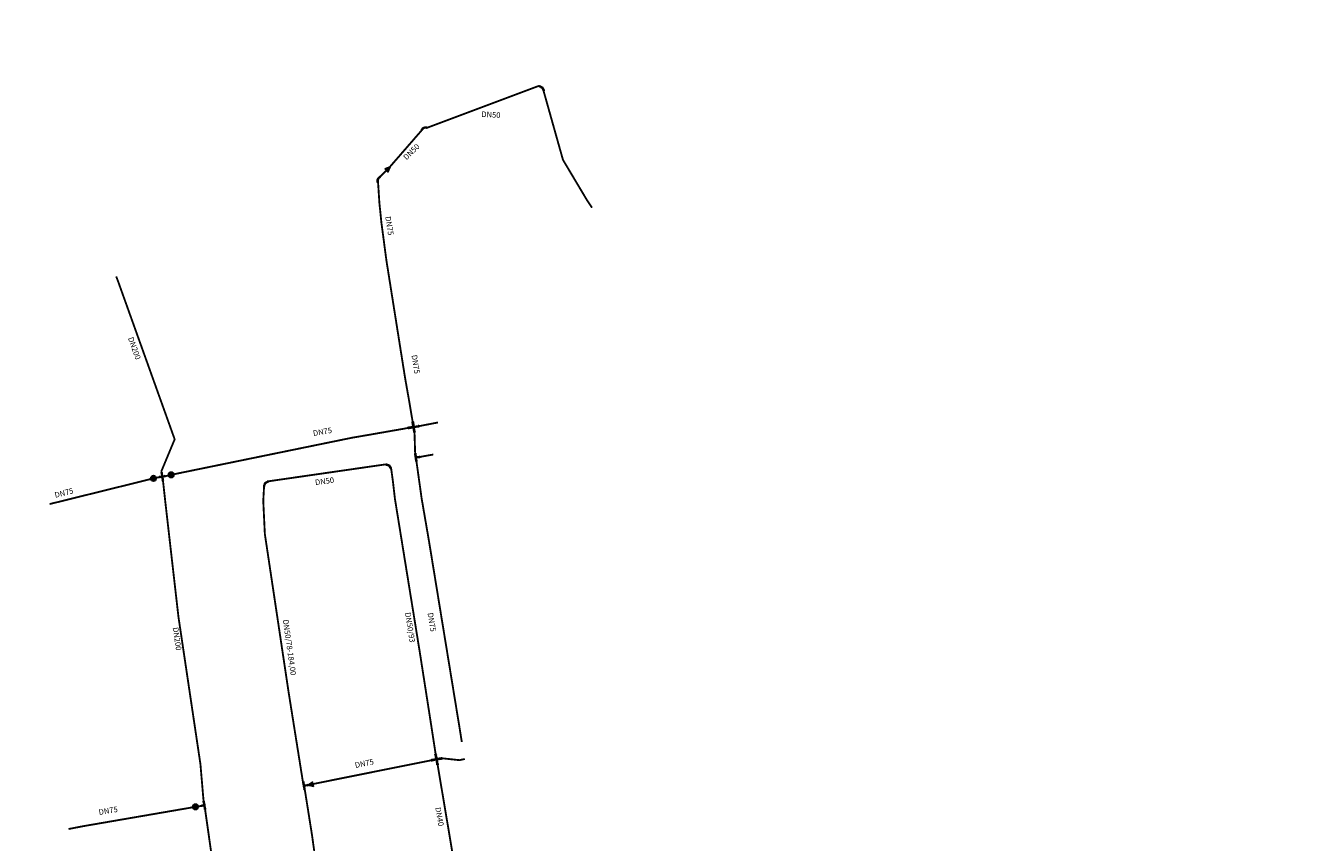
# Model space of a CAD drawing. Extents: x -6934 to 3771, y -10511 to 6497.
# Drawn here: x -174 to 519, y 707 to 1148 of the extents above; entities that cross this region are included whole.
import ezdxf
from ezdxf.enums import TextEntityAlignment as Align

# ---------------------------------------------------------------- set-up
doc = ezdxf.new("R2010")
doc.units = 0
doc.header["$MEASUREMENT"] = 0
doc.linetypes.add('DASHDOT', pattern=[1, 0.5, -0.25, 0, -0.25])
doc.layers.get('0').update_dxf_attribs({"linetype": 'CONTINUOUS'})
for name, color, linetype in [('PONTO_DE_INSERCAO', 7, 'CONTINUOUS'), ('SANEPAR_CADASTRO_600_FOFO3', 30, 'CONTINUOUS'), ('SANEPAR_CADASTRO_600_FOFO_', 30, 'CONTINUOUS'), ('SANEPAR_CADASTRO_600_PVC_D', 200, 'DASHDOT'), ('SANEPAR_CADASTRO_FERRO_DN2', 1, 'CONTINUOUS'), ('SANEPAR_CADASTRO_FERRO_DN7', 1, 'CONTINUOUS'), ('SANEPAR_CADASTRO_PVC_DN004', 1, 'CONTINUOUS'), ('SANEPAR_CADASTRO_PVC_DN50_', 1, 'CONTINUOUS')]:
    doc.layers.add(name, color=color, linetype=linetype)
doc.styles.add('SANEPAR', font='ROMANS.shx')

# ---------------------------------------------------------------- blocks, each defined once
blk = doc.blocks.new('*U3')
at = {"color": 7, "linetype": 'Continuous'}
for p, q in [((-1.76, 0.88), (-1.39, 0.88)), ((-1.76, 0.88), (-1.76, 0.85)), ((-1.76, 0.85), (-1.76, 0.62)), ((-1.76, 0.62), (-1.76, 0.38)), ((-1.76, 0.38), (-1.76, 0.35)), ((-1.76, 0.35), (-1.39, 0.35)), ((-1.39, 0.88), (-1.39, 0.85)), ((-1.39, 0.85), (-0.92, 0.62)), ((-1.39, 0.38), (-1.39, 0.35)), ((-1.39, 0.38), (-1.34, 0.35)), ((-1.34, 0.35), (-0.87, 0.11)), ((-0.92, 0.62), (-0.45, 0.38)), ((-0.87, 0.11), (-0.24, -0.21)), ((-0.45, 0.38), (-0.4, 0.35)), ((-0.4, 0.35), (0.08, 0.11)), ((0.08, 0.11), (0.24, -0.21)), ((-0.24, -0.21), (0.36, -1.35)), ((0.24, -0.21), (0.81, -1.35)), ((0.32, -1.35), (0.32, -1.35)), ((0.36, -1.35), (0.32, -1.35)), ((0.32, -1.35), (0.32, -1.73)), ((0.32, -1.73), (0.58, -1.73)), ((0.36, -1.35), (0.36, -1.35)), ((0.58, -1.73), (0.84, -1.73)), ((0.81, -1.35), (0.84, -1.35)), ((0.84, -1.35), (0.84, -1.35)), ((0.84, -1.35), (0.84, -1.73))]:
    blk.add_line(p, q, dxfattribs=at)
for points in [[(-1.76, 0.88), (-1.76, 0.88), (-1.39, 0.88)], [(-1.76, 0.88), (-1.76, 0.85), (-1.39, 0.85)], [(-1.76, 0.85), (-1.76, 0.62), (-0.92, 0.62)], [(-1.76, 0.62), (-1.76, 0.38), (-0.45, 0.38)], [(-1.76, 0.38), (-1.76, 0.35), (-1.39, 0.35)], [(-1.76, 0.35), (-1.76, 0.35), (-1.39, 0.35)], [(-1.39, 0.38), (-1.34, 0.35), (-0.4, 0.35)], [(-1.34, 0.35), (-0.87, 0.11), (0.08, 0.11)], [(-0.87, 0.11), (-0.24, -0.21), (0.24, -0.21)], [(-0.24, -0.21), (0.36, -1.35), (0.81, -1.35)], [(0.32, -1.35), (0.32, -1.35), (0.36, -1.35)], [(0.32, -1.35), (0.32, -1.73), (0.84, -1.73)], [(0.32, -1.73), (0.32, -1.73), (0.58, -1.73)], [(0.36, -1.35), (0.36, -1.35), (0.84, -1.35)], [(0.58, -1.73), (0.58, -1.73), (0.84, -1.73)], [(0.81, -1.35), (0.81, -1.35), (0.84, -1.35)]]:
    blk.add_solid(points, dxfattribs=at)
at = {"color": 7, "linetype": 'Continuous', "extrusion": (0, 0, -1)}
for points in [[(1.76, 0.88), (1.39, 0.88), (1.39, 0.85)], [(1.76, 0.85), (1.39, 0.85), (0.92, 0.62)], [(1.76, 0.62), (0.92, 0.62), (0.45, 0.38)], [(1.76, 0.38), (1.39, 0.38), (1.39, 0.35)], [(1.39, 0.38), (0.45, 0.38), (0.4, 0.35)], [(1.34, 0.35), (0.4, 0.35), (-0.08, 0.11)], [(0.87, 0.11), (-0.08, 0.11), (-0.24, -0.21)], [(0.24, -0.21), (-0.24, -0.21), (-0.81, -1.35)], [(-0.32, -1.35), (-0.84, -1.35), (-0.84, -1.73)], [(-0.36, -1.35), (-0.84, -1.35), (-0.84, -1.35)]]:
    blk.add_solid(points, dxfattribs=at)
blk = doc.blocks.new('CURVA_90')
at = {"color": 7, "linetype": 'Continuous'}
blk.add_blockref('*U3', (0, 0), dxfattribs=at)
blk = doc.blocks.new('*U22')
at = {"color": 7, "linetype": 'Continuous'}
for p, q in [((-0.6, 1.57), (-0.83, 1.44)), ((-0.83, 1.44), (-0.79, 1.39)), ((-0.79, 1.39), (-0.78, 1.37)), ((-0.78, 1.37), (-0.65, 1.14)), ((-0.64, 1.12), (-0.65, 1.14)), ((-0.6, 1.14), (-0.64, 1.12)), ((-0.38, 1.71), (-0.6, 1.57)), ((-0.6, 1.14), (-0.59, 1.12)), ((-0.59, 1.12), (-0.38, 0.7)), ((-0.3, 1.57), (-0.38, 1.71)), ((-0.38, 0.7), (-0.32, 0.59)), ((-0.32, 0.59), (-0.23, -0.03)), ((-0.3, 1.57), (-0.22, 1.44)), ((-0.22, 1.44), (-0.18, 1.39)), ((-0.18, 1.39), (-0.22, 1.37)), ((-0.22, 1.37), (-0.12, 1.14)), ((-0.12, 1.14), (-0.11, 1.12)), ((-0.11, 1.12), (0.08, 0.7)), ((0.08, 0.7), (0.1, 0.59)), ((0.1, 0.59), (0.18, -0.03)), ((-0.79, -1.44), (-0.83, -1.49)), ((-0.83, -1.49), (-0.6, -1.63)), ((-0.78, -1.42), (-0.79, -1.44)), ((-0.65, -1.19), (-0.78, -1.42)), ((-0.64, -1.17), (-0.65, -1.19)), ((-0.6, -1.19), (-0.64, -1.17)), ((-0.59, -1.17), (-0.6, -1.19)), ((-0.38, -1.76), (-0.6, -1.63)), ((-0.38, -0.75), (-0.59, -1.17)), ((-0.32, -0.64), (-0.38, -0.75)), ((-0.3, -1.63), (-0.38, -1.76)), ((-0.23, -0.03), (-0.32, -0.64)), ((-0.22, -1.49), (-0.3, -1.63)), ((-0.12, -1.19), (-0.22, -1.42)), ((-0.22, -1.42), (-0.18, -1.44)), ((-0.18, -1.44), (-0.22, -1.49)), ((-0.11, -1.17), (-0.12, -1.19)), ((0.08, -0.75), (-0.11, -1.17)), ((0.1, -0.64), (0.08, -0.75)), ((0.18, -0.03), (0.1, -0.64))]:
    blk.add_line(p, q, dxfattribs=at)
for points in [[(-0.6, 1.57), (-0.83, 1.44), (-0.22, 1.44)], [(-0.83, 1.44), (-0.79, 1.39), (-0.18, 1.39)], [(-0.79, 1.39), (-0.78, 1.37), (-0.22, 1.37)], [(-0.78, 1.37), (-0.65, 1.14), (-0.12, 1.14)], [(-0.38, 1.71), (-0.6, 1.57), (-0.3, 1.57)], [(-0.6, 1.14), (-0.59, 1.12), (-0.11, 1.12)], [(-0.59, 1.12), (-0.38, 0.7), (0.08, 0.7)], [(-0.38, 0.7), (-0.32, 0.59), (0.1, 0.59)], [(-0.32, 0.59), (-0.23, -0.03), (0.18, -0.03)], [(-0.79, -1.44), (-0.83, -1.49), (-0.22, -1.49)], [(-0.83, -1.49), (-0.6, -1.63), (-0.3, -1.63)], [(-0.78, -1.42), (-0.79, -1.44), (-0.18, -1.44)], [(-0.65, -1.19), (-0.78, -1.42), (-0.22, -1.42)], [(-0.64, -1.17), (-0.65, -1.19), (-0.6, -1.19)], [(-0.59, -1.17), (-0.6, -1.19), (-0.12, -1.19)], [(-0.38, -0.75), (-0.59, -1.17), (-0.11, -1.17)], [(-0.32, -0.64), (-0.38, -0.75), (0.08, -0.75)], [(-0.23, -0.03), (-0.32, -0.64), (0.1, -0.64)]]:
    blk.add_solid(points, dxfattribs=at)
at = {"color": 7, "linetype": 'Continuous', "extrusion": (0, 0, -1)}
for points in [[(0.83, 1.44), (0.22, 1.44), (0.18, 1.39)], [(0.79, 1.39), (0.18, 1.39), (0.22, 1.37)], [(0.78, 1.37), (0.22, 1.37), (0.12, 1.14)], [(0.65, 1.14), (0.6, 1.14), (0.64, 1.12)], [(0.6, 1.57), (0.3, 1.57), (0.22, 1.44)], [(0.6, 1.14), (0.12, 1.14), (0.11, 1.12)], [(0.59, 1.12), (0.11, 1.12), (-0.08, 0.7)], [(0.38, 0.7), (-0.08, 0.7), (-0.1, 0.59)], [(0.32, 0.59), (-0.1, 0.59), (-0.18, -0.03)], [(0.83, -1.49), (0.22, -1.49), (0.3, -1.63)], [(0.79, -1.44), (0.18, -1.44), (0.22, -1.49)], [(0.78, -1.42), (0.22, -1.42), (0.18, -1.44)], [(0.65, -1.19), (0.12, -1.19), (0.22, -1.42)], [(0.6, -1.63), (0.3, -1.63), (0.38, -1.76)], [(0.59, -1.17), (0.11, -1.17), (0.12, -1.19)], [(0.38, -0.75), (-0.08, -0.75), (0.11, -1.17)], [(0.32, -0.64), (-0.1, -0.64), (-0.08, -0.75)], [(0.23, -0.03), (-0.18, -0.03), (-0.1, -0.64)]]:
    blk.add_solid(points, dxfattribs=at)
blk = doc.blocks.new('CURVA_45')
at = {"color": 7, "linetype": 'Continuous'}
blk.add_blockref('*U22', (0, 0), dxfattribs=at)
blk = doc.blocks.new('*U7')
at = {"color": 7, "linetype": 'Continuous'}
for p, q in [((-0.28, 2.26), (-0.02, 2.26)), ((-0.28, 2.26), (-0.28, 1.88)), ((-0.28, 1.88), (-0.24, 1.88)), ((-0.24, 1.88), (-0.24, 0.27)), ((-0.24, 0.27), (-0.24, 0.23)), ((-0.24, 0.23), (-0.24, 0.01)), ((-0.24, 0.01), (-0.24, -0.22)), ((-0.02, 2.26), (0.24, 2.26)), ((0.21, 1.88), (0.24, 1.88)), ((0.21, 1.88), (0.21, 0.27)), ((0.21, 0.27), (0.21, 0.23)), ((0.21, 0.23), (1.86, 0.23)), ((0.24, 2.26), (0.24, 1.88)), ((1.86, 0.27), (2.23, 0.27)), ((1.86, 0.27), (1.86, 0.23)), ((2.23, 0.27), (2.23, 0.23)), ((2.23, 0.23), (2.23, 0.01)), ((2.23, 0.01), (2.23, -0.22)), ((-0.28, -1.87), (-0.24, -1.87)), ((-0.28, -1.87), (-0.28, -2.24)), ((-0.28, -2.24), (-0.02, -2.24)), ((-0.24, -0.22), (-0.24, -0.25)), ((-0.24, -0.25), (-0.24, -1.87)), ((-0.02, -2.24), (0.24, -2.24)), ((0.21, -0.22), (1.86, -0.22)), ((0.21, -0.22), (0.21, -0.25)), ((0.21, -0.25), (0.21, -1.87)), ((0.21, -1.87), (0.24, -1.87)), ((0.24, -1.87), (0.24, -2.24)), ((1.86, -0.22), (1.86, -0.25)), ((1.86, -0.25), (2.23, -0.25)), ((2.23, -0.22), (2.23, -0.25))]:
    blk.add_line(p, q, dxfattribs=at)
for points in [[(-0.28, 2.26), (-0.28, 2.26), (-0.02, 2.26)], [(-0.28, 2.26), (-0.28, 1.88), (0.24, 1.88)], [(-0.28, 1.88), (-0.28, 1.88), (-0.24, 1.88)], [(-0.24, 1.88), (-0.24, 0.27), (0.21, 0.27)], [(-0.24, 0.27), (-0.24, 0.23), (0.21, 0.23)], [(-0.24, 0.23), (-0.24, 0.01), (2.23, 0.01)], [(-0.24, 0.01), (-0.24, -0.22), (2.23, -0.22)], [(-0.02, 2.26), (-0.02, 2.26), (0.24, 2.26)], [(0.21, 1.88), (0.21, 1.88), (0.24, 1.88)], [(0.21, 0.23), (0.21, 0.23), (1.86, 0.23)], [(1.86, 0.27), (1.86, 0.27), (2.23, 0.27)], [(1.86, 0.27), (1.86, 0.23), (2.23, 0.23)], [(-0.28, -1.87), (-0.28, -1.87), (-0.24, -1.87)], [(-0.28, -1.87), (-0.28, -2.24), (0.24, -2.24)], [(-0.28, -2.24), (-0.28, -2.24), (-0.02, -2.24)], [(-0.24, -0.22), (-0.24, -0.25), (0.21, -0.25)], [(-0.24, -0.25), (-0.24, -1.87), (0.21, -1.87)], [(-0.02, -2.24), (-0.02, -2.24), (0.24, -2.24)], [(0.21, -0.22), (0.21, -0.22), (1.86, -0.22)], [(0.21, -1.87), (0.21, -1.87), (0.24, -1.87)], [(1.86, -0.22), (1.86, -0.25), (2.23, -0.25)], [(1.86, -0.25), (1.86, -0.25), (2.23, -0.25)]]:
    blk.add_solid(points, dxfattribs=at)
at = {"color": 7, "linetype": 'Continuous', "extrusion": (0, 0, -1)}
for points in [[(0.28, 2.26), (-0.24, 2.26), (-0.24, 1.88)], [(0.24, 1.88), (-0.21, 1.88), (-0.21, 0.27)], [(0.24, 0.27), (-0.21, 0.27), (-0.21, 0.23)], [(0.24, 0.23), (-2.23, 0.23), (-2.23, 0.01)], [(0.24, 0.01), (-2.23, 0.01), (-2.23, -0.22)], [(-1.86, 0.27), (-2.23, 0.27), (-2.23, 0.23)], [(0.28, -1.87), (-0.24, -1.87), (-0.24, -2.24)], [(0.24, -0.22), (-0.21, -0.22), (-0.21, -0.25)], [(0.24, -0.25), (-0.21, -0.25), (-0.21, -1.87)], [(-1.86, -0.22), (-2.23, -0.22), (-2.23, -0.25)]]:
    blk.add_solid(points, dxfattribs=at)
blk = doc.blocks.new('TE')
at = {"color": 7, "linetype": 'Continuous'}
for p, q in [((-0.02, 2.26), (-0.28, 2.26)), ((-0.28, 1.88), (-0.28, 2.26)), ((-0.24, 1.88), (-0.28, 1.88)), ((-0.24, -1.87), (-0.24, 1.88)), ((0.24, 2.26), (-0.02, 2.26)), ((0.21, 0.23), (0.21, 1.88)), ((0.24, 1.88), (0.21, 1.88)), ((0.21, 0.23), (1.86, 0.23)), ((0.24, 1.88), (0.24, 2.26)), ((1.86, 0.27), (2.23, 0.27)), ((1.86, 0.27), (1.86, 0.23)), ((2.23, 0.01), (2.23, 0.27)), ((2.23, -0.25), (2.23, 0.01)), ((-0.24, -1.87), (-0.28, -1.87)), ((-0.28, -1.87), (-0.28, -2.24)), ((-0.02, -2.24), (-0.28, -2.24)), ((0.24, -2.24), (-0.02, -2.24)), ((0.21, -0.22), (1.86, -0.22)), ((0.21, -0.22), (0.21, -1.87)), ((0.24, -1.87), (0.21, -1.87)), ((0.24, -1.87), (0.24, -2.24)), ((1.86, -0.22), (1.86, -0.25)), ((1.86, -0.25), (2.23, -0.25))]:
    blk.add_line(p, q, dxfattribs=at)
blk.add_blockref('*U7', (0, 0), dxfattribs=at)
blk = doc.blocks.new('REDUCAO')
at = {"color": 7, "linetype": 'Continuous'}
blk.add_lwpolyline([(-1.43, 1.2), (1.43, -0.01), (-1.43, -1.19), (-1.43, 1.2)], dxfattribs=at)
blk.add_solid([(-1.43, -1.19), (-1.43, 1.2), (1.43, -0.01)], dxfattribs=at)
blk = doc.blocks.new('*U11')
at = {"color": 7, "linetype": 'Continuous'}
for p, q in [((-1.575, 0.2625), (-1.2, 0.2625)), ((-1.575, 0.2625), (-1.575, 0.225)), ((-1.575, 0.225), (-1.575, 0)), ((-1.575, 0), (0, 0)), ((-1.575, 0), (0, 0)), ((-1.575, 0), (-1.575, -0.225)), ((-1.2, 0.2625), (-1.2, 0.225)), ((-1.2, 0.225), (-0.225, 0.225)), ((-0.2625, 2.25), (0, 2.25)), ((-0.2625, 2.25), (-0.2625, 1.875)), ((-0.2625, 1.875), (-0.225, 1.875)), ((-0.225, 1.875), (-0.225, 0.2625)), ((-0.225, 0.2625), (-0.225, 0.225)), ((0, 2.25), (0.2625, 2.25)), ((0, 2.25), (0, 1.875)), ((0, 2.25), (0, 1.875)), ((0, 0.2625), (0, 0.225)), ((0, 0.2625), (0, 0.225)), ((0, 0.225), (0, 0)), ((0, 0.225), (0, 0)), ((0, 0), (1.575, 0)), ((0, 0), (1.575, 0)), ((0, 0), (0, -0.225)), ((0, 0), (0, -0.225)), ((0.225, 1.875), (0.2625, 1.875)), ((0.225, 1.875), (0.225, 0.2625)), ((0.225, 0.2625), (0.225, 0.225)), ((0.225, 0.225), (1.2, 0.225)), ((0.2625, 2.25), (0.2625, 1.875)), ((1.2, 0.2625), (1.575, 0.2625)), ((1.2, 0.2625), (1.2, 0.225)), ((1.575, 0.2625), (1.575, 0.225)), ((1.575, 0.225), (1.575, 0)), ((1.575, 0), (1.575, -0.225)), ((-1.575, -0.225), (-1.575, -0.2625)), ((-1.575, -0.2625), (-1.2, -0.2625)), ((-1.2, -0.225), (-0.225, -0.225)), ((-1.2, -0.225), (-1.2, -0.2625)), ((-0.2625, -1.875), (-0.225, -1.875)), ((-0.2625, -1.875), (-0.2625, -2.25)), ((-0.2625, -2.25), (0, -2.25)), ((-0.225, -0.225), (-0.225, -0.2625)), ((-0.225, -0.2625), (-0.225, -1.875)), ((0, -0.225), (0, -0.2625)), ((0, -0.225), (0, -0.2625)), ((0, -0.2625), (0, -1.875)), ((0, -0.2625), (0, -1.875)), ((0, -1.875), (0, -2.25)), ((0, -1.875), (0, -2.25)), ((0, -2.25), (0.2625, -2.25)), ((0.225, -0.225), (1.2, -0.225)), ((0.225, -0.225), (0.225, -0.2625)), ((0.225, -0.2625), (0.225, -1.875)), ((0.225, -1.875), (0.2625, -1.875)), ((0.2625, -1.875), (0.2625, -2.25)), ((1.2, -0.225), (1.2, -0.2625)), ((1.2, -0.2625), (1.575, -0.2625)), ((1.575, -0.225), (1.575, -0.2625))]:
    blk.add_line(p, q, dxfattribs=at)
for points in [[(-1.575, 0.2625), (-1.575, 0.2625), (-1.2, 0.2625)], [(-1.575, 0.2625), (-1.575, 0.225), (-1.2, 0.225)], [(-1.575, 0.225), (-1.575, 0), (0, 0)], [(-1.575, 0), (-1.575, 0), (0, 0)], [(-1.575, 0), (-1.575, 0), (0, 0)], [(-1.575, 0), (-1.575, -0.225), (0, -0.225)], [(-1.2, 0.225), (-1.2, 0.225), (-0.225, 0.225)], [(-0.2625, 2.25), (-0.2625, 2.25), (0, 2.25)], [(-0.2625, 2.25), (-0.2625, 1.875), (0, 1.875)], [(-0.2625, 1.875), (-0.2625, 1.875), (-0.225, 1.875)], [(-0.225, 1.875), (-0.225, 0.2625), (0, 0.2625)], [(-0.225, 0.2625), (-0.225, 0.225), (0, 0.225)], [(0, 2.25), (0, 2.25), (0.2625, 2.25)], [(0, 2.25), (0, 1.875), (0.2625, 1.875)], [(0, 1.875), (0, 0.2625), (0.225, 0.2625)], [(0, 0.2625), (0, 0.225), (0.225, 0.225)], [(0, 0.225), (0, 0), (1.575, 0)], [(0, 0), (0, 0), (1.575, 0)], [(0, 0), (0, 0), (1.575, 0)], [(0, 0), (0, -0.225), (1.575, -0.225)], [(0.225, 1.875), (0.225, 1.875), (0.2625, 1.875)], [(0.225, 0.225), (0.225, 0.225), (1.2, 0.225)], [(1.2, 0.2625), (1.2, 0.2625), (1.575, 0.2625)], [(1.2, 0.2625), (1.2, 0.225), (1.575, 0.225)], [(-1.575, -0.225), (-1.575, -0.2625), (-1.2, -0.2625)], [(-1.575, -0.2625), (-1.575, -0.2625), (-1.2, -0.2625)], [(-1.2, -0.225), (-1.2, -0.225), (-0.225, -0.225)], [(-0.2625, -1.875), (-0.2625, -1.875), (-0.225, -1.875)], [(-0.2625, -1.875), (-0.2625, -2.25), (0, -2.25)], [(-0.2625, -2.25), (-0.2625, -2.25), (0, -2.25)], [(-0.225, -0.225), (-0.225, -0.2625), (0, -0.2625)], [(-0.225, -0.2625), (-0.225, -1.875), (0, -1.875)], [(0, -0.225), (0, -0.2625), (0.225, -0.2625)], [(0, -0.2625), (0, -1.875), (0.225, -1.875)], [(0, -1.875), (0, -2.25), (0.2625, -2.25)], [(0, -2.25), (0, -2.25), (0.2625, -2.25)], [(0.225, -0.225), (0.225, -0.225), (1.2, -0.225)], [(0.225, -1.875), (0.225, -1.875), (0.2625, -1.875)], [(1.2, -0.225), (1.2, -0.2625), (1.575, -0.2625)], [(1.2, -0.2625), (1.2, -0.2625), (1.575, -0.2625)]]:
    blk.add_solid(points, dxfattribs=at)
at = {"color": 7, "linetype": 'Continuous', "extrusion": (0, 0, -1)}
for points in [[(1.575, 0.2625), (1.2, 0.2625), (1.2, 0.225)], [(1.575, 0.225), (0, 0.225), (0, 0)], [(1.575, 0), (0, 0), (0, -0.225)], [(0.2625, 2.25), (0, 2.25), (0, 1.875)], [(0.225, 1.875), (0, 1.875), (0, 0.2625)], [(0.225, 0.2625), (0, 0.2625), (0, 0.225)], [(0, 2.25), (-0.2625, 2.25), (-0.2625, 1.875)], [(0, 1.875), (-0.225, 1.875), (-0.225, 0.2625)], [(0, 0.2625), (-0.225, 0.2625), (-0.225, 0.225)], [(0, 0.225), (-1.575, 0.225), (-1.575, 0)], [(0, 0), (-1.575, 0), (-1.575, -0.225)], [(-1.2, 0.2625), (-1.575, 0.2625), (-1.575, 0.225)], [(1.575, -0.225), (1.2, -0.225), (1.2, -0.2625)], [(0.2625, -1.875), (0, -1.875), (0, -2.25)], [(0.225, -0.225), (0, -0.225), (0, -0.2625)], [(0.225, -0.2625), (0, -0.2625), (0, -1.875)], [(0, -0.225), (-0.225, -0.225), (-0.225, -0.2625)], [(0, -0.2625), (-0.225, -0.2625), (-0.225, -1.875)], [(0, -1.875), (-0.2625, -1.875), (-0.2625, -2.25)], [(-1.2, -0.225), (-1.575, -0.225), (-1.575, -0.2625)]]:
    blk.add_solid(points, dxfattribs=at)
blk = doc.blocks.new('CRUZETA_REDUCAO')
at = {"color": 7, "linetype": 'Continuous'}
blk.add_blockref('*U11', (0, 0), dxfattribs=at)
blk = doc.blocks.new('REGISTRO_MANOBRA')
at = {"color": 7, "linetype": 'Continuous', "const_width": 1.5}
blk.add_lwpolyline([(-0.75, 0, 1), (0.75, 0, 1)], format="xyb", close=True, dxfattribs=at)
at = {"color": 7, "linetype": 'Continuous'}
blk.add_circle((0, 0), 1.5, dxfattribs=at)
blk = doc.blocks.new('*U9')
at = {"color": 7, "linetype": 'Continuous'}
for p, q in [((-3, 0.35), (-2.5, 0.35)), ((-3, 0.35), (-3, 0.3)), ((-3, 0.3), (-3, 0)), ((-2.5, 0.35), (-2.5, 0.3)), ((-2.5, 0.3), (-0.3, 0.3)), ((-0.35, 3), (0, 3)), ((-0.35, 3), (-0.35, 2.5)), ((-0.35, 2.5), (-0.3, 2.5)), ((-0.3, 2.5), (-0.3, 0.35)), ((-0.3, 0.35), (-0.3, 0.3)), ((0, 3), (0.35, 3)), ((0, 3), (0, 2.5)), ((0, 3), (0, 2.5)), ((0, 0.35), (0, 0.3)), ((0, 0.35), (0, 0.3)), ((0, 0.3), (0, 0)), ((0, 0.3), (0, 0)), ((0.3, 2.5), (0.35, 2.5)), ((0.3, 2.5), (0.3, 0.35)), ((0.3, 0.35), (0.3, 0.3)), ((0.3, 0.3), (2.5, 0.3)), ((0.35, 3), (0.35, 2.5)), ((2.5, 0.35), (3, 0.35)), ((2.5, 0.35), (2.5, 0.3)), ((3, 0.35), (3, 0.3)), ((3, 0.3), (3, 0)), ((-3, 0), (0, 0)), ((-3, 0), (0, 0)), ((-3, 0), (-3, -0.3)), ((-3, -0.3), (-3, -0.35)), ((-3, -0.35), (-2.5, -0.35)), ((-2.5, -0.3), (-0.3, -0.3)), ((-2.5, -0.3), (-2.5, -0.35)), ((-0.35, -2.5), (-0.3, -2.5)), ((-0.35, -2.5), (-0.35, -3)), ((-0.35, -3), (0, -3)), ((-0.3, -0.3), (-0.3, -0.35)), ((-0.3, -0.35), (-0.3, -2.5)), ((0, 0), (3, 0)), ((0, 0), (3, 0)), ((0, -0.3), (0, -0.35)), ((0, -0.3), (0, -0.35)), ((0, -0.35), (0, -2.5)), ((0, -0.35), (0, -2.5)), ((0, -2.5), (0, -3)), ((0, -2.5), (0, -3)), ((0, -3), (0.35, -3)), ((0.3, -0.3), (2.5, -0.3)), ((0.3, -0.3), (0.3, -0.35)), ((0.3, -0.35), (0.3, -2.5)), ((0.3, -2.5), (0.35, -2.5)), ((0.35, -2.5), (0.35, -3)), ((2.5, -0.3), (2.5, -0.35)), ((2.5, -0.35), (3, -0.35)), ((3, 0), (3, -0.3)), ((3, -0.3), (3, -0.35))]:
    blk.add_line(p, q, dxfattribs=at)
for points in [[(-3, 0.35), (-3, 0.35), (-2.5, 0.35)], [(-3, 0.35), (-3, 0.3), (-2.5, 0.3)], [(-3, 0.3), (-3, 0), (0, 0)], [(-2.5, 0.3), (-2.5, 0.3), (-0.3, 0.3)], [(-0.35, 3), (-0.35, 3), (0, 3)], [(-0.35, 3), (-0.35, 2.5), (0, 2.5)], [(-0.35, 2.5), (-0.35, 2.5), (-0.3, 2.5)], [(-0.3, 2.5), (-0.3, 0.35), (0, 0.35)], [(-0.3, 0.35), (-0.3, 0.3), (0, 0.3)], [(0, 3), (0, 3), (0.35, 3)], [(0, 3), (0, 2.5), (0.35, 2.5)], [(0, 2.5), (0, 0.35), (0.3, 0.35)], [(0, 0.35), (0, 0.3), (0.3, 0.3)], [(0, 0.3), (0, 0), (3, 0)], [(0.3, 2.5), (0.3, 2.5), (0.35, 2.5)], [(0.3, 0.3), (0.3, 0.3), (2.5, 0.3)], [(2.5, 0.35), (2.5, 0.35), (3, 0.35)], [(2.5, 0.35), (2.5, 0.3), (3, 0.3)], [(-3, 0), (-3, 0), (0, 0)], [(-3, 0), (-3, 0), (0, 0)], [(-3, 0), (-3, -0.3), (0, -0.3)], [(-3, -0.3), (-3, -0.35), (-2.5, -0.35)], [(-3, -0.35), (-3, -0.35), (-2.5, -0.35)], [(-2.5, -0.3), (-2.5, -0.3), (-0.3, -0.3)], [(-0.35, -2.5), (-0.35, -2.5), (-0.3, -2.5)], [(-0.35, -2.5), (-0.35, -3), (0, -3)], [(-0.35, -3), (-0.35, -3), (0, -3)], [(-0.3, -0.3), (-0.3, -0.35), (0, -0.35)], [(-0.3, -0.35), (-0.3, -2.5), (0, -2.5)], [(0, 0), (0, 0), (3, 0)], [(0, 0), (0, 0), (3, 0)], [(0, 0), (0, -0.3), (3, -0.3)], [(0, -0.3), (0, -0.35), (0.3, -0.35)], [(0, -0.35), (0, -2.5), (0.3, -2.5)], [(0, -2.5), (0, -3), (0.35, -3)], [(0, -3), (0, -3), (0.35, -3)], [(0.3, -0.3), (0.3, -0.3), (2.5, -0.3)], [(0.3, -2.5), (0.3, -2.5), (0.35, -2.5)], [(2.5, -0.3), (2.5, -0.35), (3, -0.35)], [(2.5, -0.35), (2.5, -0.35), (3, -0.35)]]:
    blk.add_solid(points, dxfattribs=at)
at = {"color": 7, "linetype": 'Continuous', "extrusion": (0, 0, -1)}
for points in [[(3, 0.35), (2.5, 0.35), (2.5, 0.3)], [(3, 0.3), (0, 0.3), (0, 0)], [(0.35, 3), (0, 3), (0, 2.5)], [(0.3, 2.5), (0, 2.5), (0, 0.35)], [(0.3, 0.35), (0, 0.35), (0, 0.3)], [(0, 3), (-0.35, 3), (-0.35, 2.5)], [(0, 2.5), (-0.3, 2.5), (-0.3, 0.35)], [(0, 0.35), (-0.3, 0.35), (-0.3, 0.3)], [(0, 0.3), (-3, 0.3), (-3, 0)], [(-2.5, 0.35), (-3, 0.35), (-3, 0.3)], [(3, 0), (0, 0), (0, -0.3)], [(3, -0.3), (2.5, -0.3), (2.5, -0.35)], [(0.35, -2.5), (0, -2.5), (0, -3)], [(0.3, -0.3), (0, -0.3), (0, -0.35)], [(0.3, -0.35), (0, -0.35), (0, -2.5)], [(0, 0), (-3, 0), (-3, -0.3)], [(0, -0.3), (-0.3, -0.3), (-0.3, -0.35)], [(0, -0.35), (-0.3, -0.35), (-0.3, -2.5)], [(0, -2.5), (-0.35, -2.5), (-0.35, -3)], [(-2.5, -0.3), (-3, -0.3), (-3, -0.35)]]:
    blk.add_solid(points, dxfattribs=at)
blk = doc.blocks.new('CRUZETA')
at = {"color": 7, "linetype": 'Continuous'}
blk.add_line((0, 3), (0, -3), dxfattribs=at)
blk.add_blockref('*U9', (0, 0), dxfattribs=at)
blk = doc.blocks.new('*U5')
at = {"color": 7, "linetype": 'Continuous'}
for p, q in [((-0.26, 2.27), (0.01, 2.27)), ((-0.26, 2.27), (-0.26, 1.89)), ((-0.26, 1.89), (-0.22, 1.89)), ((-0.22, 1.89), (-0.22, 0.28)), ((-0.22, 0.28), (-0.22, 0.24)), ((-0.22, 0.24), (-0.22, 0.02)), ((-0.22, 0.02), (-0.22, -0.21)), ((0.01, 2.27), (0.27, 2.27)), ((0.23, 1.89), (0.27, 1.89)), ((0.23, 1.89), (0.23, 0.28)), ((0.23, 0.28), (0.23, 0.24)), ((0.23, 0.24), (1.21, 0.24)), ((0.27, 2.27), (0.27, 1.89)), ((1.21, 0.28), (1.58, 0.28)), ((1.21, 0.28), (1.21, 0.24)), ((1.58, 0.28), (1.58, 0.24)), ((1.58, 0.24), (1.58, 0.02)), ((1.58, 0.02), (1.58, -0.21)), ((-0.26, -1.86), (-0.22, -1.86)), ((-0.26, -1.86), (-0.26, -2.23)), ((-0.26, -2.23), (0.01, -2.23)), ((-0.22, -0.21), (-0.22, -0.24)), ((-0.22, -0.24), (-0.22, -1.86)), ((0.01, -2.23), (0.27, -2.23)), ((0.23, -0.21), (1.21, -0.21)), ((0.23, -0.21), (0.23, -0.24)), ((0.23, -0.24), (0.23, -1.86)), ((0.23, -1.86), (0.27, -1.86)), ((0.27, -1.86), (0.27, -2.23)), ((1.21, -0.21), (1.21, -0.24)), ((1.21, -0.24), (1.58, -0.24)), ((1.58, -0.21), (1.58, -0.24))]:
    blk.add_line(p, q, dxfattribs=at)
for points in [[(-0.26, 2.27), (-0.26, 2.27), (0.01, 2.27)], [(-0.26, 2.27), (-0.26, 1.89), (0.27, 1.89)], [(-0.26, 1.89), (-0.26, 1.89), (-0.22, 1.89)], [(-0.22, 1.89), (-0.22, 0.28), (0.23, 0.28)], [(-0.22, 0.28), (-0.22, 0.24), (0.23, 0.24)], [(-0.22, 0.24), (-0.22, 0.02), (1.58, 0.02)], [(-0.22, 0.02), (-0.22, -0.21), (1.58, -0.21)], [(0.01, 2.27), (0.01, 2.27), (0.27, 2.27)], [(0.23, 1.89), (0.23, 1.89), (0.27, 1.89)], [(0.23, 0.24), (0.23, 0.24), (1.21, 0.24)], [(1.21, 0.28), (1.21, 0.28), (1.58, 0.28)], [(1.21, 0.28), (1.21, 0.24), (1.58, 0.24)], [(-0.26, -1.86), (-0.26, -1.86), (-0.22, -1.86)], [(-0.26, -1.86), (-0.26, -2.23), (0.27, -2.23)], [(-0.26, -2.23), (-0.26, -2.23), (0.01, -2.23)], [(-0.22, -0.21), (-0.22, -0.24), (0.23, -0.24)], [(-0.22, -0.24), (-0.22, -1.86), (0.23, -1.86)], [(0.01, -2.23), (0.01, -2.23), (0.27, -2.23)], [(0.23, -0.21), (0.23, -0.21), (1.21, -0.21)], [(0.23, -1.86), (0.23, -1.86), (0.27, -1.86)], [(1.21, -0.21), (1.21, -0.24), (1.58, -0.24)], [(1.21, -0.24), (1.21, -0.24), (1.58, -0.24)]]:
    blk.add_solid(points, dxfattribs=at)
at = {"color": 7, "linetype": 'Continuous', "extrusion": (0, 0, -1)}
for points in [[(0.26, 2.27), (-0.27, 2.27), (-0.27, 1.89)], [(0.22, 1.89), (-0.23, 1.89), (-0.23, 0.28)], [(0.22, 0.28), (-0.23, 0.28), (-0.23, 0.24)], [(0.22, 0.24), (-1.58, 0.24), (-1.58, 0.02)], [(0.22, 0.02), (-1.58, 0.02), (-1.58, -0.21)], [(-1.21, 0.28), (-1.58, 0.28), (-1.58, 0.24)], [(0.26, -1.86), (-0.27, -1.86), (-0.27, -2.23)], [(0.22, -0.21), (-0.23, -0.21), (-0.23, -0.24)], [(0.22, -0.24), (-0.23, -0.24), (-0.23, -1.86)], [(-1.21, -0.21), (-1.58, -0.21), (-1.58, -0.24)]]:
    blk.add_solid(points, dxfattribs=at)
blk = doc.blocks.new('TE_REDUCAO')
at = {"color": 7, "linetype": 'Continuous'}
blk.add_blockref('*U5', (0, 0), dxfattribs=at)

msp = doc.modelspace()

# ---------------------------------------------------------------- linework, layer by layer
at = {"layer": 'PONTO_DE_INSERCAO'}
msp.add_circle((0, 0), 3770.78, dxfattribs=at)
at = {"layer": 'SANEPAR_CADASTRO_600_FOFO3', "const_width": 1, "flags": 128}
msp.add_lwpolyline([(-125.34, 1012.78), (-124.27, 1009.98), (-93.79, 924.9), (-100.93, 907.75), (-100.48, 904.79)], dxfattribs=at)
at = {"layer": 'SANEPAR_CADASTRO_600_FOFO3', "const_width": 1}
for points in [[(-100.48, 904.79), (-100.02, 901.82), (-98.82, 890.89), (-91.75, 829.03), (-79.89, 749.54), (-78.26, 730.32), (-77.77, 727.36)], [(-77.77, 727.36), (-77.28, 724.4), (-59.12, 597.07), (-58.63, 594.12)]]:
    msp.add_lwpolyline(points, dxfattribs=at)
at = {"layer": 'SANEPAR_CADASTRO_600_FOFO_', "const_width": 1, "flags": 128}
for points in [[(15.85, 1065.26), (17.48, 1067.07), (19.13, 1068.7), (21.48, 1070.96)], [(35.11, 931.51), (34.6, 934.46), (32.56, 946.51), (30.53, 957.98), (24.59, 995.38), (21.88, 1012.44), (20.47, 1021.3), (17.77, 1041.68), (16.64, 1052.75), (15.85, 1065.26)], [(35.11, 931.51), (35.61, 928.55), (35.93, 918.08), (36.35, 915.11)], [(45.76, 916.69), (39.32, 915.54), (36.35, 915.11)]]:
    msp.add_lwpolyline(points, dxfattribs=at)
at = {"layer": 'SANEPAR_CADASTRO_600_FOFO_', "const_width": 1}
for points in [[(-95.68, 905.74), (2.16, 925.8), (9.65, 927.07), (29.6, 930.56), (32.19, 931.05), (35.11, 931.51)], [(36.35, 915.11), (36.78, 912.14), (39.47, 892.9), (43.37, 870.29), (60, 768.68), (61.14, 761.53)], [(-105.26, 903.8), (-161.07, 889.99), (-161.29, 889.96)], [(-100.48, 904.79), (-101.82, 904.56), (-103.53, 904.16), (-105.26, 903.8)], [(-100.48, 904.79), (-98.86, 905.01), (-97.06, 905.4), (-95.68, 905.74)], [(-23.92, 738.13), (-21.97, 738.29), (44.58, 751.64), (47.53, 752.18)], [(47.53, 752.18), (50.49, 752.73), (59.84, 751.74), (62.77, 752.37)], [(-77.77, 727.36), (-79.62, 727.02), (-81.11, 726.71), (-82.59, 726.53)], [(-82.59, 726.53), (-143.02, 716.12), (-151.05, 714.57)]]:
    msp.add_lwpolyline(points, dxfattribs=at)
at = {"layer": 'SANEPAR_CADASTRO_600_PVC_D', "const_width": 1, "flags": 128}
for points in [[(104.72, 1114.66), (102.4, 1115.54), (42.59, 1093.1), (41.47, 1093.27), (40.68, 1093.04)], [(104.72, 1114.66), (105.42, 1112.32), (115.63, 1076.03), (115.85, 1075.49), (128.65, 1054.02), (131.41, 1049.89)], [(40.68, 1093.04), (21.48, 1070.96)], [(48.29, 933.98), (38.06, 932.01), (35.11, 931.51)], [(22.03, 910.81), (19.6, 911.31), (-42.83, 902.29), (-45.05, 901.26)]]:
    msp.add_lwpolyline(points, dxfattribs=at)
at = {"layer": 'SANEPAR_CADASTRO_600_PVC_D', "const_width": 1}
for points in [[(22.03, 910.81), (23.08, 908.67), (23.98, 902.04), (25.06, 892.69), (29.04, 868.14), (38.61, 809.07), (45.1, 767.49), (46.99, 755.13), (47.53, 752.18)], [(-45.05, 901.26), (-45.54, 899.88), (-45.59, 898.84), (-45.99, 891.67), (-45.15, 873.85), (-32.32, 788.42), (-24.59, 739.97), (-24.07, 737.89)], [(56.52, 699.1), (48.08, 749.23), (47.53, 752.18)], [(-5.96, 612.29), (-19.7, 711.36), (-23.56, 735.68), (-23.92, 738.13)]]:
    msp.add_lwpolyline(points, dxfattribs=at)

# ---------------------------------------------------------------- block references
at = {"layer": 'SANEPAR_CADASTRO_600_FOFO3'}
for name, p, rotation in [('CRUZETA_REDUCAO', (-100.48, 904.79), 8.713538868258786), ('TE_REDUCAO', (-77.77, 727.36), 189.7654237082759)]:
    msp.add_blockref(name, p, dxfattribs=dict(at, rotation=rotation))
at = {"layer": 'SANEPAR_CADASTRO_600_FOFO_'}
for name, p, rotation in [('REDUCAO', (21.48, 1070.96), 44.0674510010809), ('CURVA_45', (15.85, 1065.26), 157.5371354148893), ('CRUZETA', (35.11, 931.51), 99.64832004412263), ('TE', (36.35, 915.11), 8.139303418131249), ('REGISTRO_MANOBRA', (-105.26, 903.8), 193.8971307998307), ('REGISTRO_MANOBRA', (-95.68, 905.74), 13.02741307789399), ('CRUZETA', (47.53, 752.18), 280.4515596582081), ('REDUCAO', (-20.58, 738.48), 191.6739731332976), ('REGISTRO_MANOBRA', (-82.59, 726.53), 110.477289937733)]:
    msp.add_blockref(name, p, dxfattribs=dict(at, rotation=rotation))
at = {"layer": 'SANEPAR_CADASTRO_600_PVC_D'}
for name, p, rotation in [('CURVA_90', (104.72, 1114.66), 358.1232013978841), ('CURVA_45', (40.68, 1093.04), 111.5129808218309), ('CURVA_90', (22.03, 910.81), 7.389454537586214), ('CURVA_90', (-45.05, 901.26), 96.279206893118), ('TE', (-24.07, 737.89), 9.202675571726243)]:
    msp.add_blockref(name, p, dxfattribs=dict(at, rotation=rotation))

# ---------------------------------------------------------------- texts
at = {"layer": 'SANEPAR_CADASTRO_FERRO_DN2', "style": 'SANEPAR'}
for rotation, p in [(289.70913, (-115.88, 973.91)), (278.48649, (-92.83, 817.19))]:
    msp.add_text('DN200', height=3, rotation=rotation, dxfattribs=at).set_placement(p, align=Align.MIDDLE)
at = {"layer": 'SANEPAR_CADASTRO_FERRO_DN7', "style": 'SANEPAR'}
for rotation, p in [(279.03257, (21.72, 1040.08)), (279.03257, (35.89, 965.33)), (10.02221, (-14.01, 928.6)), (13.89721, (-153.45, 895.62)), (279.29263, (44.56, 826.17)), (11.67398, (8.59, 749.59)), (9.71863, (-129.62, 724.08))]:
    msp.add_text('DN75', height=3, rotation=rotation, dxfattribs=at).set_placement(p, align=Align.MIDDLE)
at = {"layer": 'SANEPAR_CADASTRO_PVC_DN004', "style": 'SANEPAR'}
msp.add_text('DN40', height=3, rotation=279.55477, dxfattribs=at).set_placement((48.77, 721.16), align=Align.MIDDLE)
at = {"layer": 'SANEPAR_CADASTRO_PVC_DN50_', "style": 'SANEPAR'}
for s, rotation, p in [('DN50', 357.10468, (76.82, 1099.74)), ('DN50', 44.06753, (34.18, 1079.77)), ('DN50', 8.05862, (-12.89, 901.91)), ('DN50/78-184,00', 278.19844, (-32.2, 812.54)), ('DN50/93', 279.20242, (32.85, 823.32))]:
    msp.add_text(s, height=3, rotation=rotation, dxfattribs=at).set_placement(p, align=Align.MIDDLE)

doc.saveas('drawing.dxf')
